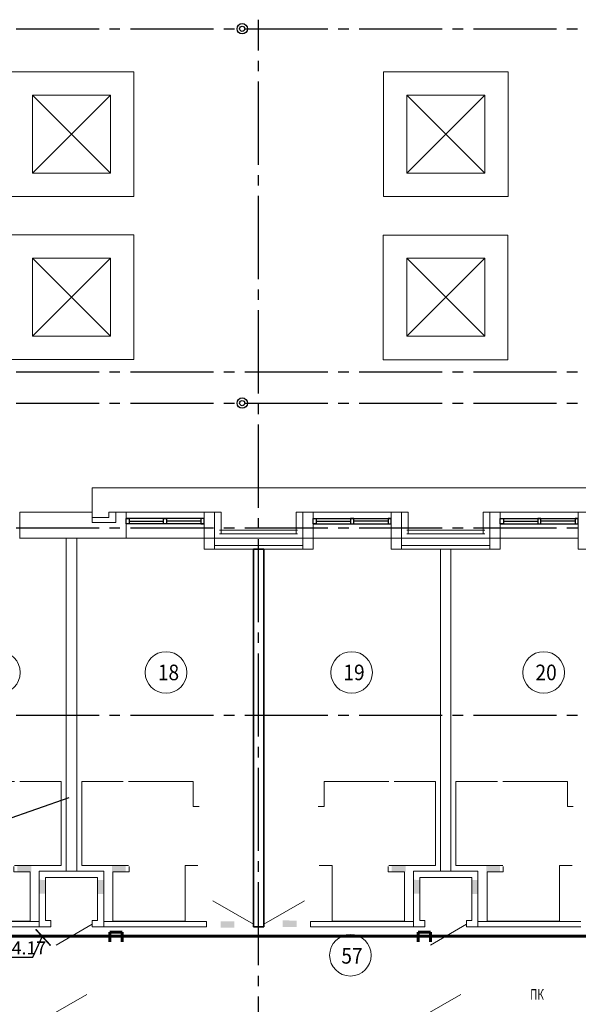
# Model space of a CAD drawing. Units: millimetres. Extents: x 1650 to 5387, y -516 to 2700.
# Drawn here: x 4081 to 4188, y -369 to -180 of the extents above; entities that cross this region are included whole.
import ezdxf

# ---------------------------------------------------------------- set-up
doc = ezdxf.new("R2010")
doc.units = ezdxf.units.MM
for name, pattern in [('______5', [1.1, 0.8, -0.1, 0.1, -0.1]), ('ACAD_ISO13W100', [37, 12, -3, 12, -3, 0.5, -3, 0.5, -3]), ('CENTER2', [28.575, 19.05, -3.175, 3.175, -3.175]), ('CONTI', [0]), ('ШТРИХОВАЯ', [0.75, 0.5, -0.25])]:
    doc.linetypes.add(name, pattern=pattern)
for name, color, linetype, lineweight in [('АР_!оси', 252, 'CENTER2', 25), ('АР_двери', 74, 'Continuous', 20), ('АР_окна', 152, 'Continuous', 25), ('АР_отверстия', 204, 'CONTI', 25), ('АР_перегородки', 34, 'Continuous', 20), ('АР_перегородки кирпич', 154, 'Continuous', 20), ('АР_плитка_керамическая', 155, 'Continuous', 15), ('АР_стены', 250, 'Continuous', 20), ('АР_текст_зашивки', 150, 'Continuous', 25), ('АР_тонкая', 7, 'Continuous', 20), ('АР_уклоны_кровли', 224, 'Continuous', 20), ('АР_экспликация', 49, 'Continuous', 20), ('ВК_зоны с.у. душ', 136, 'Continuous', 15), ('КЖ_монолит', 14, 'Continuous', 20), ('Подписи ПС', 1, 'Continuous', 30), ('УС-линия', 5, 'ACAD_ISO13W100', 60)]:
    doc.layers.add(name, color=color, linetype=linetype, lineweight=lineweight)
doc.layers.add('ВК_воронки', color=175, linetype='Continuous')
doc.layers.get('АР_уклоны_кровли').off()
doc.layers.get('ВК_зоны с.у. душ').off()
doc.styles.add('Arial', font='arial.ttf', dxfattribs={"height": 3})
doc.styles.add('ARIAL Narrow', font='isocpeur.ttf')
doc.styles.add('Simplex', font='isocpeur.ttf', dxfattribs={"width": 0.7, "height": 3})

# ---------------------------------------------------------------- blocks, each defined once
blk = doc.blocks.new('Osi_torg')
at = {"layer": 'АР_!оси', "linetype": '______5', "ltscale": 2000}
for p, q in [((17330, -4614.8), (17330, 26774.8)), ((-537.4, 26600), (97597.6, 26600)), ((-537.4, 20000), (97597.6, 20000)), ((-537.4, 19400), (97597.6, 19400)), ((-537.4, 17000), (97597.6, 17000)), ((-537.4, 13400), (97597.6, 13400)), ((-6265.1, 4879.8), (13684, 11810.5))]:
    blk.add_line(p, q, dxfattribs=at)
blk = doc.blocks.new('ghjkhjk')
at = {"layer": 'АР_плитка_керамическая', "ltscale": 40}
for points in [[(-888758, -328735), (-890149, -328735), (-890149, -329805), (-890395, -329805)], [(-888758, -328735), (-888758, -329680), (-889069, -329681), (-889069, -329785)], [(-889057, -329805), (-888159, -329805), (-888159, -331421), (-888957, -331421)]]:
    blk.add_lwpolyline(points, dxfattribs=at)
at = {"layer": 'АР_плитка_керамическая', "lineweight": 15, "ltscale": 40}
blk.add_lwpolyline([(-890415, -330936), (-890303, -330936), (-890303, -331421), (-889057, -331421)], dxfattribs=at)
blk = doc.blocks.new('OK_mans_1')
at = {"layer": 'АР_окна', "linetype": 'Continuous', "ltscale": 0.3}
for p, q in [((750, 220), (-750, 220)), ((750, 120), (-750, 120)), ((-690, 170), (-30, 170)), ((690, 170), (30, 170))]:
    blk.add_line(p, q, dxfattribs=at)
for points in [[(-690, 220), (-750, 220), (-750, 120), (-690, 120), (-690, 220)], [(30, 220), (-30, 220), (-30, 120), (30, 120), (30, 220)], [(690, 220), (750, 220), (750, 120), (690, 120), (690, 220)]]:
    blk.add_lwpolyline(points, dxfattribs=at)
at = {"layer": 'АР_стены', "lineweight": 20, "ltscale": 0.3}
for p, q in [((-1080, 711), (-950, 711)), ((-1080, 641), (-950, 641)), ((1080, 711), (950, 711)), ((1080, 641), (950, 641)), ((-1080, 0), (-1080, 412)), ((1080, 0), (1080, 412)), ((-750, 0), (-750, 0)), ((750, 0), (750, 0)), ((-800, 0), (-1080, 0)), ((800, 0), (1080, 0))]:
    blk.add_line(p, q, dxfattribs=at)
at = {"layer": 'АР_стены', "ltscale": 0.3}
for p, q in [((-950, 711), (-750, 711)), ((950, 711), (750, 711))]:
    blk.add_line(p, q, dxfattribs=at)
for points in [[(-950, 711), (-750, 711), (-750, 0), (-950, 0)], [(950, 711), (750, 711), (750, 0), (950, 0)]]:
    blk.add_lwpolyline(points, close=True, dxfattribs=at)
at = {"layer": 'АР_тонкая', "linetype": 'Continuous', "ltscale": 0.3}
for p, q in [((750, 500), (-750, 500)), ((800, 0), (-800, 0))]:
    blk.add_line(p, q, dxfattribs=at)
blk = doc.blocks.new('krovl-2')
at = {"layer": 'АР_окна', "linetype": 'Continuous', "ltscale": 0.3}
for p, q in [((-7926, -8971), (-6426, -7471)), ((-6426, -8971), (-7926, -7471)), ((-726, -8971), (774, -7471)), ((774, -8971), (-726, -7471)), ((-7926, -12110), (-6426, -10610)), ((-6426, -12110), (-7926, -10610)), ((-726, -12110), (774, -10610)), ((774, -12110), (-726, -10610))]:
    blk.add_line(p, q, dxfattribs=at)
at = {"layer": 'АР_тонкая', "linetype": 'Continuous', "ltscale": 0.3}
for p, q in [((-5976, -7021), (-8376, -7021)), ((-8376, -7021), (-8376, -9421)), ((-5976, -9421), (-5976, -7021)), ((1224, -7021), (-1176, -7021)), ((-1176, -7021), (-1176, -9421)), ((1224, -9421), (1224, -7021)), ((-6426, -7471), (-7926, -7471)), ((-7926, -7471), (-7926, -8971)), ((-6426, -8971), (-6426, -7471)), ((774, -7471), (-726, -7471)), ((-726, -7471), (-726, -8971)), ((774, -8971), (774, -7471)), ((-7926, -8971), (-6426, -8971)), ((-726, -8971), (774, -8971)), ((-8376, -9421), (-5976, -9421)), ((-1176, -9421), (1224, -9421)), ((-5976, -10160), (-8376, -10160)), ((-8376, -10160), (-8376, -12560)), ((-5976, -12560), (-5976, -10160)), ((1219, -10166), (-1181, -10166)), ((-1181, -10166), (-1181, -12566)), ((1219, -12566), (1219, -10166)), ((-6426, -10610), (-7926, -10610)), ((-7926, -10610), (-7926, -12110)), ((-6426, -12110), (-6426, -10610)), ((774, -10610), (-726, -10610)), ((-726, -10610), (-726, -12110)), ((774, -12110), (774, -10610)), ((-7926, -12110), (-6426, -12110)), ((-726, -12110), (774, -12110)), ((-8376, -12560), (-5976, -12560)), ((-1181, -12566), (1219, -12566))]:
    blk.add_line(p, q, dxfattribs=at)
at = {"layer": 'ВК_воронки', "lineweight": 25, "ltscale": 10}
for centre, radius in [((-3892, -6196), 100), ((-3892, -6196), 50), ((3934, -6196), 100), ((3934, -6196), 50), ((18336, -6196), 100), ((18336, -6196), 50), ((-3892, -13396), 100), ((-3892, -13396), 100), ((-3892, -13396), 50), ((-3892, -13396), 50), ((3934, -13396), 100), ((3934, -13396), 50), ((18336, -13396), 100), ((18336, -13396), 50)]:
    blk.add_circle(centre, radius, dxfattribs=at)
blk = doc.blocks.new('zashivka')
at = {"layer": 'АР_двери', "linetype": 'Continuous', "ltscale": 0.3}
blk.add_line((-400, 900), (293, 1300), dxfattribs=at)
at = {"layer": 'АР_перегородки кирпич', "linetype": 'Continuous', "ltscale": 0.3}
blk.add_lwpolyline([(-400, 830), (-500, 830), (-500, 0), (500, 0), (500, 830), (400, 830), (400, 950), (620, 950), (620, -120), (-620, -120), (-620, 950), (-400, 950), (-400, 830)], dxfattribs=at)
blk = doc.blocks.new('otv3')
at = {"layer": 'АР_отверстия', "lineweight": 30, "ltscale": 10}
h = blk.add_hatch(color=256, dxfattribs=at)
h.dxf.hatch_style = 1
h.paths.add_polyline_path([(-892, 427), (-891, 304), (-1159, 302), (-1156, 427)])
h = blk.add_hatch(color=256, dxfattribs=at)
h.dxf.hatch_style = 1
h.paths.add_polyline_path([(661, 423), (660, 299), (927, 297), (926, 421)])
h = blk.add_hatch(color=256, dxfattribs=at)
h.dxf.hatch_style = 1
h.paths.add_polyline_path([(-615, -122), (-739, -122), (-740, 145), (-616, 143)])
h = blk.add_hatch(color=256, dxfattribs=at)
h.dxf.hatch_style = 1
h.paths.add_polyline_path([(382, -125), (505, -126), (508, 142), (384, 140)])
h = blk.add_hatch(color=256, dxfattribs=at)
h.dxf.hatch_style = 1
h.paths.add_polyline_path([(-3253, -637), (-3254, -760), (-2986, -763), (-2988, -639)])
h = blk.add_hatch(color=256, dxfattribs=at)
h.dxf.hatch_style = 1
h.paths.add_polyline_path([(3016, -654), (3017, -778), (2749, -779), (2752, -655)])
blk = doc.blocks.new('фвфвфв678')
at = {"layer": 'УС-линия', "color": 2, "ltscale": 100}
for points in [[(-7312.3, 16304.8), (-7288.3, 16304.8), (-7288.3, 16323.8)], [(-7312.3, 16304.8), (-7312.3, 16323.8)]]:
    blk.add_lwpolyline(points, dxfattribs=at)

msp = doc.modelspace()

# ---------------------------------------------------------------- hatches: boundary and pattern name
at = {"layer": 'АР_отверстия', "lineweight": 30, "ltscale": 10}
h = msp.add_hatch(color=256, dxfattribs=at)
h.dxf.hatch_style = 1
h.paths.add_polyline_path([(4082.93, -342.58), (4082.93, -343.81), (4080.26, -343.82), (4080.28, -342.58)])
h = msp.add_hatch(color=256, dxfattribs=at)
h.dxf.hatch_style = 1
h.paths.add_polyline_path([(4098.46, -342.62), (4098.45, -343.85), (4101.12, -343.88), (4101.1, -342.64)])
h = msp.add_hatch(color=256, dxfattribs=at)
h.dxf.hatch_style = 1
h.paths.add_polyline_path([(4085.69, -348.07), (4084.45, -348.07), (4084.44, -345.4), (4085.69, -345.42)])
h = msp.add_hatch(color=256, dxfattribs=at)
h.dxf.hatch_style = 1
h.paths.add_polyline_path([(4095.66, -348.1), (4096.9, -348.11), (4096.93, -345.43), (4095.69, -345.45)])
h = msp.add_hatch(color=256, dxfattribs=at)
h.dxf.hatch_style = 1
h.paths.add_polyline_path([(4122.01, -353.39), (4122.01, -354.63), (4119.34, -354.64), (4119.36, -353.39)])

# ---------------------------------------------------------------- linework, layer by layer
at = {"layer": 'АР_двери', "linetype": 'Continuous', "ltscale": 0.3}
for p, q in [((4117.88, -349.45), (4125.67, -353.95)), ((4135.47, -349.45), (4127.67, -353.95))]:
    msp.add_line(p, q, dxfattribs=at)
at = {"layer": 'АР_окна', "linetype": 'Continuous', "ltscale": 0.3}
for p, q in [((4116.17, -275.9), (4101.17, -275.9)), ((4101.77, -276.4), (4108.37, -276.4)), ((4115.57, -276.4), (4108.97, -276.4)), ((4116.17, -276.9), (4101.17, -276.9))]:
    msp.add_line(p, q, dxfattribs=at)
for points in [[(4101.77, -276.9), (4101.17, -276.9), (4101.17, -275.9), (4101.77, -275.9), (4101.77, -276.9)], [(4108.97, -276.9), (4108.37, -276.9), (4108.37, -275.9), (4108.97, -275.9), (4108.97, -276.9)], [(4115.57, -276.9), (4116.17, -276.9), (4116.17, -275.9), (4115.57, -275.9), (4115.57, -276.9)]]:
    msp.add_lwpolyline(points, dxfattribs=at)
at = {"layer": 'АР_перегородки', "linetype": 'Continuous', "ltscale": 0.3}
for p, q in [((4089.67, -343.75), (4089.67, -279.7)), ((4089.67, -279.7), (4091.67, -279.7)), ((4091.67, -343.75), (4091.67, -279.7)), ((4161.67, -343.75), (4161.67, -281.81)), ((4161.67, -281.81), (4163.67, -281.81)), ((4163.67, -343.75), (4163.67, -281.81)), ((4089.67, -344.95), (4089.67, -344.95)), ((4091.67, -344.95), (4091.67, -344.95)), ((4161.67, -344.95), (4161.67, -344.95)), ((4163.67, -344.95), (4163.67, -344.95)), ((4064.67, -353.45), (4084.47, -353.45)), ((4096.87, -353.45), (4116.67, -353.45)), ((4116.67, -354.45), (4116.67, -353.45)), ((4136.67, -353.45), (4156.47, -353.45)), ((4136.67, -354.45), (4136.67, -353.45)), ((4168.87, -353.45), (4188.67, -353.45)), ((4064.67, -354.45), (4086.67, -354.45)), ((4094.67, -354.45), (4116.67, -354.45)), ((4136.67, -354.45), (4158.67, -354.45)), ((4166.67, -354.45), (4188.67, -354.45))]:
    msp.add_line(p, q, dxfattribs=at)
at = {"layer": 'АР_стены', "ltscale": 0.3}
for p, q in [((4080.72, -274.7), (4094.67, -274.7)), ((4080.72, -279.7), (4080.72, -274.7)), ((4094.67, -276.7), (4094.67, -274.7)), ((4099.17, -276.7), (4099.17, -274.7)), ((4101.17, -274.7), (4099.17, -274.7)), ((4101.17, -279.7), (4101.17, -274.7)), ((4094.67, -276.7), (4099.17, -276.7)), ((4101.17, -279.7), (4080.72, -279.7)), ((4118.18, -281.81), (4116.17, -281.81))]:
    msp.add_line(p, q, dxfattribs=at)
at = {"layer": 'АР_стены', "lineweight": 20, "ltscale": 0.3}
for p, q in [((4100.67, -274.7), (4097.87, -274.7)), ((4100.97, -274.7), (4098.17, -274.7)), ((4101.17, -274.7), (4101.17, -274.7)), ((4116.17, -274.7), (4116.17, -274.7)), ((4116.67, -274.7), (4119.47, -274.7)), ((4119.47, -274.7), (4119.47, -278.82)), ((4134.17, -278.12), (4119.17, -278.12)), ((4170.17, -278.12), (4155.17, -278.12)), ((4134.17, -278.82), (4119.17, -278.82)), ((4170.17, -278.82), (4155.17, -278.82)), ((4119.47, -281.11), (4118.18, -281.11)), ((4119.47, -281.81), (4118.18, -281.81)), ((4134.17, -281.11), (4119.17, -281.11)), ((4125.67, -281.81), (4119.17, -281.81)), ((4134.17, -281.81), (4127.67, -281.81)), ((4170.17, -281.11), (4155.17, -281.11)), ((4170.17, -281.81), (4155.17, -281.81))]:
    msp.add_line(p, q, dxfattribs=at)
at = {"layer": 'АР_стены', "ltscale": 0.3}
msp.add_lwpolyline([(4118.18, -281.81), (4116.17, -281.81), (4116.17, -274.7), (4118.18, -274.7)], close=True, dxfattribs=at)
at = {"layer": 'АР_тонкая', "linetype": 'Continuous', "ltscale": 0.3}
for p, q in [((4416.17, -269.98), (4094.67, -269.98)), ((4094.67, -269.98), (4094.67, -274.7)), ((4094.67, -275.7), (4097.87, -275.7)), ((4097.87, -274.7), (4097.87, -275.7)), ((4099.17, -274.7), (4097.87, -274.7)), ((4116.67, -274.7), (4100.67, -274.7)), ((4116.17, -279.7), (4101.17, -279.7))]:
    msp.add_line(p, q, dxfattribs=at)
at = {"layer": 'АР_тонкая', "linetype": 'ШТРИХОВАЯ', "ltscale": 500}
for p, q in [((4100.97, -279.7), (4080.67, -279.7)), ((4137.17, -279.7), (4116.17, -279.7)), ((4173.17, -279.7), (4152.17, -279.7))]:
    msp.add_line(p, q, dxfattribs=at)
at = {"layer": 'АР_экспликация', "linetype": 'Continuous'}
for centre in [(4076.81, -305.52), (4108.85, -305.52), (4144.56, -305.52), (4181.51, -305.52), (4144.32, -359.92)]:
    msp.add_circle(centre, 4, dxfattribs=at)
at = {"layer": 'КЖ_монолит', "linetype": 'Continuous', "lineweight": 35, "ltscale": 2000}
for p, q in [((4125.67, -281.81), (4125.67, -317.79)), ((4125.67, -281.81), (4127.67, -281.81)), ((4127.67, -281.81), (4127.67, -317.79)), ((4125.67, -317.79), (4125.67, -354.45)), ((4127.67, -317.79), (4127.67, -354.45)), ((4125.67, -354.45), (4127.67, -354.45))]:
    msp.add_line(p, q, dxfattribs=at)
at = {"layer": 'Подписи ПС', "linetype": 'ByBlock', "lineweight": 25, "ltscale": 100}
for p, q in [((4083.23, -360.29), (4085.1, -356.27)), ((4067.12, -360.29), (4083.23, -360.29))]:
    msp.add_line(p, q, dxfattribs=at)
at = {"layer": 'Подписи ПС', "linetype": 'ByBlock', "lineweight": 25, "const_width": 0.3}
msp.add_lwpolyline([(4083.78, -354.92), (4086.64, -358.05)], dxfattribs=at)
at = {"layer": 'УС-линия', "color": 2, "ltscale": 100}
msp.add_lwpolyline([(4045.81, -356.23), (4760.81, -356.23)], dxfattribs=at)

# ---------------------------------------------------------------- block references
at = {"layer": 'АР_!оси', "linetype": '______5', "ltscale": 2000, "xscale": 0.01000000000931323, "yscale": 0.01000000000931323, "zscale": 0.01000000000931323}
msp.add_blockref('Osi_torg', (3953.37, -447.7), dxfattribs=at)
at = {"layer": 'АР_отверстия', "ltscale": 10, "xscale": 0.01000000000931323, "yscale": 0.01000000000931323, "zscale": 0.01000000000931323}
msp.add_blockref('otv3', (4163.85, -346.85), dxfattribs=at)
at = {"layer": 'АР_тонкая', "linetype": 'Continuous', "ltscale": 0.3, "xscale": 0.01000000000931323, "yscale": 0.01000000000931323, "zscale": 0.01000000000931323, "rotation": 180}
for p in [(4144.67, -274.7), (4180.67, -274.7)]:
    msp.add_blockref('OK_mans_1', p, dxfattribs=at)
at = {"layer": 'АР_тонкая', "xscale": 0.01000000000931323, "yscale": 0.01000000000931323, "zscale": 0.01000000000931323, "rotation": 180}
for p in [(4090.67, -344.95), (4162.67, -344.95)]:
    msp.add_blockref('zashivka', p, dxfattribs=at)
at = {"layer": 'АР_тонкая', "xscale": 0.01000000000931323, "yscale": 0.01000000000931323, "zscale": 0.01000000000931323}
for p in [(4090.67, -380.45), (4162.67, -380.45)]:
    msp.add_blockref('zashivka', p, dxfattribs=at)
at = {"layer": 'АР_уклоны_кровли', "linetype": 'Continuous', "ltscale": 0.3, "xscale": 0.01000000000931323, "yscale": 0.01000000000931323, "zscale": 0.01000000000931323}
msp.add_blockref('krovl-2', (4162.44, -119.74), dxfattribs=at)
at = {"layer": 'ВК_зоны с.у. душ', "linetype": 'Continuous', "rotation": 180}
for p, xscale, yscale, zscale in [((12970.29, -3640.68), -0.01000000000931323, 0.00999999999839929, 0.01), ((-4788.95, -3640.68), 0.01000000000931323, 0.01000000000931323, 0.01000000000931323), ((13042.29, -3640.68), -0.01000000000931323, 0.00999999999839929, 0.01), ((-4716.95, -3640.68), 0.01000000000931323, 0.01000000000931323, 0.01000000000931323)]:
    msp.add_blockref('ghjkhjk', p, dxfattribs=dict(at, xscale=xscale, yscale=yscale, zscale=zscale))
at = {"layer": 'Подписи ПС', "linetype": 'ByBlock', "lineweight": 25, "xscale": 0.1000000000003638, "yscale": 0.1000000000003638, "zscale": 0.1000000000003638, "rotation": 180}
for p in [(3369.19, 1275.02), (3428.52, 1275.02)]:
    msp.add_blockref('фвфвфв678', p, dxfattribs=at)

# ---------------------------------------------------------------- texts
at = {"layer": 'АР_текст_зашивки', "style": 'Simplex', "oblique": 15, "width": 0.7}
msp.add_text('ПК', height=2, dxfattribs=at).set_placement((4178.92, -368.43))
at = {"layer": 'АР_экспликация', "linetype": 'Continuous', "style": 'Arial', "width": 0.9}
for s, p in [('18', (4107.28, -307.01)), ('19', (4142.98, -307.01)), ('20', (4179.93, -307.01)), ('57', (4142.58, -361.53))]:
    msp.add_text(s, height=3, dxfattribs=at).set_placement(p)
at = {"layer": 'Подписи ПС', "linetype": 'ByBlock', "lineweight": 25, "style": 'ARIAL Narrow'}
msp.add_text('ТСВ4.9-4.17', height=2.5, dxfattribs=at).set_placement((4066.78, -359.76, 0.29))

doc.saveas('drawing.dxf')
